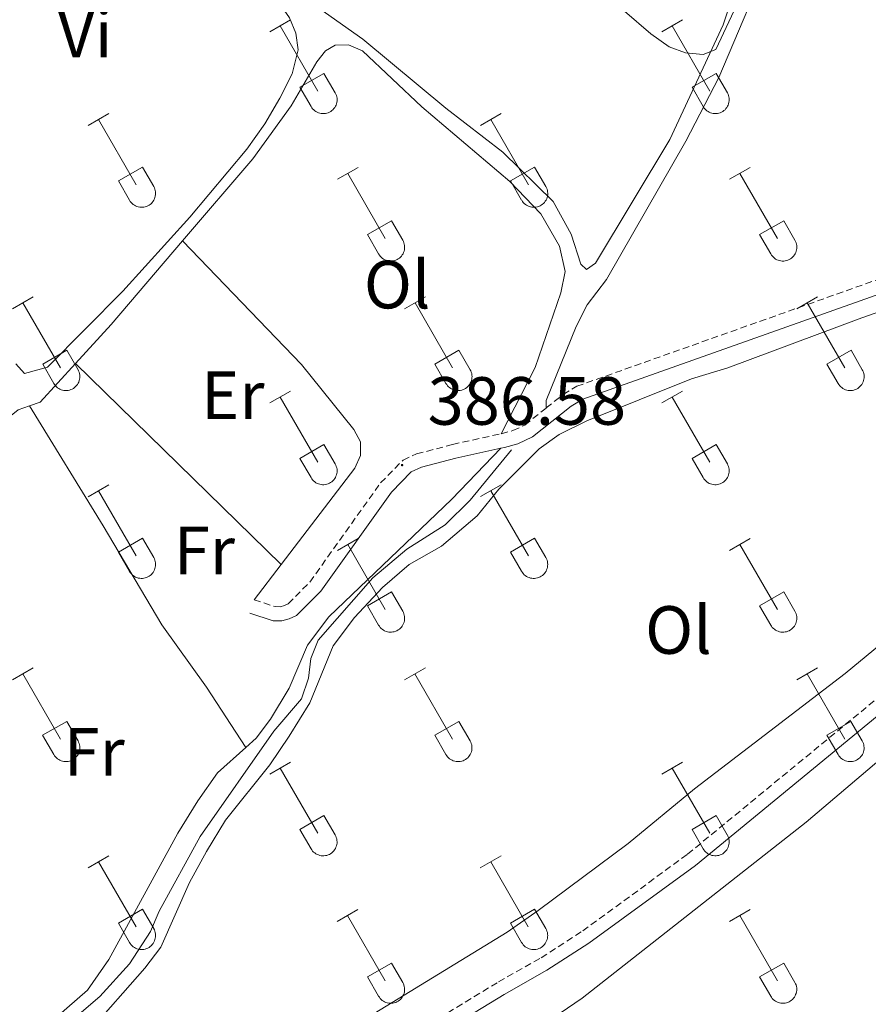
# Model space of a CAD drawing. Units: metres. Extents: x 607870 to 612371, y 4645585 to 4648624.
# Drawn here: x 611742 to 611867, y 4646943 to 4647088 of the extents above; entities that cross this region are included whole.
import ezdxf
from ezdxf.enums import TextEntityAlignment as Align

# ---------------------------------------------------------------- set-up
doc = ezdxf.new("R2010")
doc.units = ezdxf.units.M
doc.header["$MEASUREMENT"] = 0
doc.linetypes.add('TRAZOSX2', pattern=[1.5, 1, -0.5])
for name, color, linetype, lineweight in [('Carátula', 7, 'Continuous', 5), ('Level 12', 142, 'Continuous', 0), ('Level 13', 5, 'Continuous', 0), ('Level 21', 19, 'Continuous', 0), ('Level 36', 19, 'Continuous', 40), ('Level 37', 92, 'Continuous', 0), ('Level 41', 39, 'Continuous', 0), ('Level 5', 36, 'Continuous', 0), ('Level 51', 144, 'Continuous', 13), ('Level 7', 1, 'Continuous', 0)]:
    doc.layers.add(name, color=color, linetype=linetype, lineweight=lineweight)
doc.styles.add('Arial', font='ARIAL.TTF', dxfattribs={"height": 0.2})

# ---------------------------------------------------------------- blocks, each defined once
blk = doc.blocks.new('5PATER')
at = {"layer": 'Carátula', "linetype": 'Continuous', "lineweight": 5}
h = blk.add_hatch(color=250, dxfattribs=at)
edge = h.paths.add_edge_path()
edge.add_ellipse((0, 0), major_axis=(-1.33, -1.34), ratio=0.999422, start_angle=0, end_angle=360)

msp = doc.modelspace()

# ---------------------------------------------------------------- linework, layer by layer
at = {"layer": 'Level 12', "color": 142, "linetype": 'Continuous', "lineweight": 0}
msp.add_polyline3d([(611820.38, 4646941.11, 387.98), (611824.7, 4646944.06, 387.98), (611857.62, 4646969.95, 387.98), (611883.19, 4646991.66, 387.98), (611897.25, 4647005.21, 387.98), (611911.32, 4647020.03, 387.98), (611919.46, 4647027.83, 387.98), (611923.96, 4647031.31, 387.98), (611925.5, 4647031.86, 387.98), (611928.88, 4647031.97, 388.07), (611932.12, 4647031.77, 388.07), (611933.54, 4647031.42, 388.07), (611934.63, 4647030.83, 388.07), (611936.25, 4647026.81, 388.01), (611938.2, 4647012.41, 387.98)], dxfattribs=at)
at = {"layer": 'Level 13', "color": 5, "linetype": 'Continuous', "lineweight": 0, "ltscale": 0.5}
msp.add_polyline3d([(611744.96, 4646936.7, 387.58), (611753.8, 4646944.31, 387.52), (611758.15, 4646949.11, 387.48), (611761.26, 4646953.87, 387.39), (611762.51, 4646956.83, 387.36), (611768.53, 4646967.82, 387.14), (611779.38, 4646983.33, 386.71), (611783.45, 4646988.08, 386.68), (611784.45, 4646991.08, 386.68), (611784.8, 4646993.99, 386.68), (611785.9, 4646996.7, 386.68), (611793.92, 4647005.83, 386.68), (611798.94, 4647010.05, 386.62), (611804.55, 4647013.64, 386.62), (611808.22, 4647017.25, 386.59), (611814.31, 4647024.68, 386.15)], dxfattribs=at)
at = {"layer": 'Level 21', "color": 19, "linetype": 'TRAZOSX2', "lineweight": 0}
for points in [[(611819.4, 4647030.81, 385.96), (611821.9, 4647032.81, 385.94), (611823.91, 4647034, 385.91), (611870.18, 4647050.42, 385.38), (611876.12, 4647052.79, 385.38), (611879.97, 4647054.8, 385.38), (611882.79, 4647057.03, 385.35), (611891.49, 4647069.95, 385.29), (611895.14, 4647074.16, 385.29), (611896.94, 4647075.62, 385.29), (611899.37, 4647076.33, 385.26), (611902.92, 4647076.39, 385.26), (611907.2, 4647075.62, 385.23), (611908.87, 4647074.98, 385.2)], [(611933.16, 4647059.92, 386.65), (611932.1, 4647053.62, 388.18), (611931.26, 4647048.42, 389.01), (611930.84, 4647046.54, 389.04), (611930.3, 4647045.34, 389.04), (611927.78, 4647043.13, 389.01), (611923.8, 4647040.73, 389.04), (611919.13, 4647037.11, 389.01), (611899.1, 4647015.28, 389.1), (611888.46, 4647004.9, 389.1), (611840.11, 4646965.17, 389.2), (611824.54, 4646953.79, 389.32), (611818.47, 4646949.89, 389.23), (611812.2, 4646946.34, 389.26), (611774.42, 4646923.31, 389.37)], [(611812.8, 4647027.03, 386.46), (611814.52, 4647027.49, 386.18), (611816.27, 4647028.31, 386), (611819.4, 4647030.81, 385.96)], [(611776.48, 4647002.63, 387.11), (611779.59, 4647001.61, 387.08), (611780.3, 4647001.6, 387.02), (611780.92, 4647001.77, 387.02), (611781.49, 4647002.03, 386.99), (611784.67, 4647005.23, 386.9), (611795.06, 4647019.8, 386.62), (611798.36, 4647023.15, 386.62), (611800.36, 4647024.05, 386.59), (611805.65, 4647025.45, 386.59), (611812.8, 4647027.03, 386.46)]]:
    msp.add_polyline3d(points, dxfattribs=at)
at = {"layer": 'Level 21', "color": 19, "linetype": 'Continuous', "lineweight": 0}
for points in [[(611775.52, 4646921.62, 389.37), (611813.22, 4646944.6, 389.26), (611819.51, 4646948.17, 389.23), (611825.68, 4646952.13, 389.32), (611841.34, 4646963.58, 389.2), (611889.8, 4647003.4, 389.1), (611900.55, 4647013.88, 389.1), (611920.5, 4647035.62, 389.01), (611924.94, 4647039.07, 389.04), (611928.97, 4647041.5, 389.01), (611931.95, 4647044.11, 389.04), (611932.76, 4647045.9, 389.04), (611933.23, 4647048.04, 389.01), (611934.09, 4647053.29, 388.18), (611935.28, 4647060.41, 386.45), (611941.3, 4647062.01, 386.84)], [(611812.75, 4647024.9, 386.47), (611813.29, 4647025.01, 386.46), (611815.24, 4647025.53, 386.18), (611817.38, 4647026.55, 386), (611823.09, 4647031.1, 385.94), (611824.79, 4647032.11, 385.91), (611870.91, 4647048.48, 385.38), (611876.49, 4647050.71, 385.38)], [(611775.83, 4647000.66, 387.11), (611779.26, 4646999.53, 387.08), (611780.56, 4646999.53, 387.02), (611781.61, 4646999.8, 387.02), (611782.69, 4647000.29, 386.99), (611786.26, 4647003.89, 386.9), (611796.65, 4647018.46, 386.62), (611799.57, 4647021.42, 386.62), (611801.06, 4647022.09, 386.59), (611806.14, 4647023.43, 386.59), (611812.75, 4647024.9, 386.47)]]:
    msp.add_polyline3d(points, dxfattribs=at)
at = {"layer": 'Level 36', "color": 32, "linetype": 'Continuous', "lineweight": 0}
for points in [[(611778.78, 4647086.09), (611781.82, 4647087.85)], [(611780.3, 4647086.97), (611785.82, 4647077.4)], [(611836.4, 4647086.09), (611839.44, 4647087.85)], [(611837.92, 4647086.97), (611843.45, 4647077.4)], [(611783.21, 4647077.95), (611786.74, 4647079.99)], [(611786.74, 4647079.99), (611788.4, 4647077.14)], [(611840.83, 4647077.95), (611844.37, 4647079.99)], [(611844.37, 4647079.99), (611846.02, 4647077.15)], [(611783.21, 4647077.95), (611784.84, 4647075.12)], [(611840.83, 4647077.95), (611842.46, 4647075.13)], [(611784.84, 4647075.12), (611784.95, 4647074.95), (611785.08, 4647074.78), (611785.23, 4647074.63), (611785.38, 4647074.5), (611785.56, 4647074.38), (611785.74, 4647074.28), (611785.93, 4647074.2), (611786.13, 4647074.14), (611786.33, 4647074.1), (611786.54, 4647074.08), (611786.75, 4647074.08), (611786.95, 4647074.1), (611787.16, 4647074.15), (611787.36, 4647074.21), (611787.54, 4647074.29), (611787.73, 4647074.4), (611787.9, 4647074.52), (611788.05, 4647074.65), (611788.19, 4647074.81), (611788.32, 4647074.97), (611788.43, 4647075.15), (611788.52, 4647075.34), (611788.58, 4647075.53), (611788.64, 4647075.73), (611788.66, 4647075.94), (611788.67, 4647076.15), (611788.66, 4647076.36), (611788.62, 4647076.56), (611788.57, 4647076.76), (611788.49, 4647076.96), (611788.4, 4647077.14)], [(611842.47, 4647075.12), (611842.58, 4647074.95), (611842.71, 4647074.78), (611842.85, 4647074.63), (611843.01, 4647074.5), (611843.18, 4647074.38), (611843.36, 4647074.28), (611843.55, 4647074.2), (611843.75, 4647074.14), (611843.96, 4647074.1), (611844.16, 4647074.08), (611844.37, 4647074.08), (611844.58, 4647074.1), (611844.78, 4647074.15), (611844.98, 4647074.21), (611845.17, 4647074.29), (611845.35, 4647074.4), (611845.52, 4647074.52), (611845.68, 4647074.65), (611845.82, 4647074.81), (611845.94, 4647074.97), (611846.05, 4647075.15), (611846.14, 4647075.34), (611846.21, 4647075.53), (611846.26, 4647075.74), (611846.29, 4647075.94), (611846.3, 4647076.15), (611846.28, 4647076.36), (611846.25, 4647076.56), (611846.19, 4647076.76), (611846.12, 4647076.96), (611846.02, 4647077.14)], [(611752.1, 4647072.32), (611755.15, 4647074.08)], [(611809.73, 4647072.32), (611812.77, 4647074.08)], [(611753.63, 4647073.2), (611759.15, 4647063.63)], [(611811.25, 4647073.2), (611816.78, 4647063.63)], [(611756.53, 4647064.18), (611760.07, 4647066.22)], [(611760.07, 4647066.22), (611761.72, 4647063.37)], [(611814.16, 4647064.18), (611817.7, 4647066.22)], [(611817.7, 4647066.22), (611819.35, 4647063.37)], [(611788.71, 4647064.42), (611791.75, 4647066.18)], [(611790.23, 4647065.3), (611795.75, 4647055.73)], [(611846.33, 4647064.42), (611849.37, 4647066.18)], [(611847.85, 4647065.3), (611853.38, 4647055.73)], [(611756.53, 4647064.18), (611758.17, 4647061.35)], [(611758.17, 4647061.35), (611758.28, 4647061.17), (611758.41, 4647061.01), (611758.55, 4647060.86), (611758.71, 4647060.73), (611758.88, 4647060.61), (611759.07, 4647060.51), (611759.26, 4647060.43), (611759.46, 4647060.37), (611759.66, 4647060.33), (611759.87, 4647060.31), (611760.08, 4647060.31), (611760.28, 4647060.33), (611760.48, 4647060.37), (611760.68, 4647060.44), (611760.87, 4647060.52), (611761.05, 4647060.62), (611761.22, 4647060.74), (611761.38, 4647060.88), (611761.52, 4647061.03), (611761.65, 4647061.2), (611761.76, 4647061.38), (611761.84, 4647061.57), (611761.91, 4647061.76), (611761.96, 4647061.96), (611761.99, 4647062.17), (611762, 4647062.38), (611761.99, 4647062.58), (611761.95, 4647062.79), (611761.9, 4647062.99), (611761.82, 4647063.18), (611761.73, 4647063.37)], [(611814.16, 4647064.18), (611815.79, 4647061.35)], [(611815.8, 4647061.35), (611815.91, 4647061.18), (611816.03, 4647061.01), (611816.18, 4647060.86), (611816.34, 4647060.73), (611816.51, 4647060.61), (611816.69, 4647060.51), (611816.88, 4647060.43), (611817.08, 4647060.37), (611817.28, 4647060.33), (611817.49, 4647060.31), (611817.7, 4647060.31), (611817.9, 4647060.33), (611818.11, 4647060.37), (611818.31, 4647060.44), (611818.5, 4647060.52), (611818.68, 4647060.63), (611818.85, 4647060.75), (611819, 4647060.88), (611819.14, 4647061.03), (611819.27, 4647061.2), (611819.38, 4647061.38), (611819.47, 4647061.57), (611819.54, 4647061.76), (611819.59, 4647061.96), (611819.62, 4647062.17), (611819.62, 4647062.38), (611819.61, 4647062.59), (611819.58, 4647062.79), (611819.52, 4647062.99), (611819.44, 4647063.18), (611819.35, 4647063.37)], [(611793.14, 4647056.29), (611796.68, 4647058.33)], [(611796.68, 4647058.33), (611798.32, 4647055.47)], [(611850.76, 4647056.29), (611854.3, 4647058.33)], [(611854.3, 4647058.33), (611855.95, 4647055.47)], [(611793.14, 4647056.29), (611794.77, 4647053.46)], [(611850.76, 4647056.29), (611852.39, 4647053.46)], [(611794.77, 4647053.45), (611794.88, 4647053.28), (611795.01, 4647053.11), (611795.16, 4647052.96), (611795.31, 4647052.83), (611795.48, 4647052.71), (611795.67, 4647052.61), (611795.86, 4647052.53), (611796.06, 4647052.47), (611796.26, 4647052.43), (611796.47, 4647052.41), (611796.68, 4647052.41), (611796.88, 4647052.43), (611797.09, 4647052.48), (611797.28, 4647052.54), (611797.48, 4647052.63), (611797.66, 4647052.73), (611797.82, 4647052.85), (611797.98, 4647052.99), (611798.12, 4647053.14), (611798.25, 4647053.3), (611798.36, 4647053.48), (611798.45, 4647053.67), (611798.52, 4647053.87), (611798.56, 4647054.07), (611798.59, 4647054.27), (611798.6, 4647054.48), (611798.59, 4647054.69), (611798.55, 4647054.89), (611798.5, 4647055.09), (611798.42, 4647055.29), (611798.33, 4647055.47)], [(611852.4, 4647053.46), (611852.51, 4647053.28), (611852.64, 4647053.11), (611852.78, 4647052.97), (611852.94, 4647052.83), (611853.11, 4647052.71), (611853.29, 4647052.61), (611853.48, 4647052.53), (611853.68, 4647052.47), (611853.88, 4647052.43), (611854.09, 4647052.41), (611854.3, 4647052.41), (611854.51, 4647052.43), (611854.71, 4647052.48), (611854.91, 4647052.54), (611855.1, 4647052.63), (611855.28, 4647052.73), (611855.45, 4647052.85), (611855.6, 4647052.99), (611855.75, 4647053.14), (611855.87, 4647053.3), (611855.98, 4647053.48), (611856.07, 4647053.67), (611856.14, 4647053.87), (611856.19, 4647054.07), (611856.22, 4647054.27), (611856.22, 4647054.48), (611856.21, 4647054.69), (611856.18, 4647054.89), (611856.12, 4647055.09), (611856.05, 4647055.29), (611855.95, 4647055.47)], [(611740.98, 4647045.39), (611744.02, 4647047.15)], [(611742.5, 4647046.27), (611748.03, 4647036.7)], [(611798.6, 4647045.39), (611801.65, 4647047.15)], [(611800.13, 4647046.27), (611805.65, 4647036.7)], [(611856.22, 4647045.39), (611859.27, 4647047.15)], [(611857.75, 4647046.27), (611863.28, 4647036.7)], [(611745.41, 4647037.25), (611748.95, 4647039.29)], [(611748.95, 4647039.29), (611750.6, 4647036.44)], [(611803.03, 4647037.25), (611806.57, 4647039.29)], [(611806.57, 4647039.29), (611808.22, 4647036.44)], [(611860.66, 4647037.25), (611864.2, 4647039.29)], [(611864.2, 4647039.29), (611865.84, 4647036.44)], [(611745.41, 4647037.25), (611747.04, 4647034.42)], [(611747.05, 4647034.42), (611747.16, 4647034.24), (611747.28, 4647034.08), (611747.43, 4647033.93), (611747.59, 4647033.79), (611747.76, 4647033.68), (611747.94, 4647033.58), (611748.13, 4647033.5), (611748.33, 4647033.43), (611748.53, 4647033.39), (611748.74, 4647033.37), (611748.95, 4647033.38), (611749.16, 4647033.4), (611749.36, 4647033.44), (611749.56, 4647033.51), (611749.75, 4647033.59), (611749.93, 4647033.69), (611750.1, 4647033.81), (611750.25, 4647033.95), (611750.4, 4647034.1), (611750.52, 4647034.27), (611750.63, 4647034.45), (611750.72, 4647034.63), (611750.79, 4647034.83), (611750.84, 4647035.03), (611750.86, 4647035.24), (611750.87, 4647035.45), (611750.86, 4647035.65), (611750.82, 4647035.86), (611750.77, 4647036.06), (611750.69, 4647036.25), (611750.6, 4647036.44)], [(611803.03, 4647037.25), (611804.67, 4647034.42)], [(611804.67, 4647034.42), (611804.78, 4647034.25), (611804.91, 4647034.08), (611805.05, 4647033.93), (611805.21, 4647033.8), (611805.38, 4647033.68), (611805.56, 4647033.58), (611805.75, 4647033.5), (611805.95, 4647033.44), (611806.16, 4647033.39), (611806.36, 4647033.37), (611806.57, 4647033.38), (611806.78, 4647033.4), (611806.98, 4647033.44), (611807.18, 4647033.51), (611807.37, 4647033.59), (611807.55, 4647033.69), (611807.72, 4647033.81), (611807.88, 4647033.95), (611808.02, 4647034.1), (611808.14, 4647034.27), (611808.25, 4647034.45), (611808.34, 4647034.63), (611808.41, 4647034.83), (611808.46, 4647035.03), (611808.49, 4647035.24), (611808.5, 4647035.45), (611808.48, 4647035.65), (611808.45, 4647035.86), (611808.39, 4647036.06), (611808.32, 4647036.25), (611808.22, 4647036.44)], [(611860.66, 4647037.25), (611862.29, 4647034.42)], [(611862.29, 4647034.42), (611862.4, 4647034.25), (611862.53, 4647034.08), (611862.68, 4647033.93), (611862.83, 4647033.8), (611863, 4647033.68), (611863.19, 4647033.58), (611863.38, 4647033.5), (611863.58, 4647033.44), (611863.78, 4647033.4), (611863.99, 4647033.38), (611864.2, 4647033.38), (611864.4, 4647033.4), (611864.6, 4647033.44), (611864.8, 4647033.51), (611864.99, 4647033.59), (611865.18, 4647033.69), (611865.34, 4647033.81), (611865.5, 4647033.95), (611865.64, 4647034.1), (611865.77, 4647034.27), (611865.88, 4647034.45), (611865.96, 4647034.64), (611866.03, 4647034.83), (611866.08, 4647035.03), (611866.11, 4647035.24), (611866.12, 4647035.45), (611866.11, 4647035.65), (611866.07, 4647035.86), (611866.02, 4647036.06), (611865.94, 4647036.25), (611865.85, 4647036.44)], [(611778.78, 4647031.55), (611781.82, 4647033.3)], [(611836.4, 4647031.55), (611839.44, 4647033.3)], [(611780.3, 4647032.42), (611785.82, 4647022.85)], [(611837.92, 4647032.42), (611843.45, 4647022.85)], [(611783.21, 4647023.41), (611786.74, 4647025.45)], [(611786.74, 4647025.45), (611788.39, 4647022.6)], [(611840.83, 4647023.41), (611844.37, 4647025.45)], [(611844.37, 4647025.45), (611846.02, 4647022.6)], [(611783.21, 4647023.41), (611784.84, 4647020.58)], [(611840.83, 4647023.41), (611842.46, 4647020.58)], [(611784.84, 4647020.58), (611784.95, 4647020.4), (611785.08, 4647020.24), (611785.22, 4647020.09), (611785.38, 4647019.95), (611785.55, 4647019.83), (611785.74, 4647019.73), (611785.93, 4647019.65), (611786.12, 4647019.59), (611786.33, 4647019.55), (611786.54, 4647019.53), (611786.74, 4647019.53), (611786.95, 4647019.55), (611787.15, 4647019.6), (611787.35, 4647019.66), (611787.54, 4647019.75), (611787.72, 4647019.85), (611787.89, 4647019.97), (611788.05, 4647020.11), (611788.19, 4647020.26), (611788.32, 4647020.43), (611788.42, 4647020.6), (611788.51, 4647020.79), (611788.58, 4647020.99), (611788.63, 4647021.19), (611788.66, 4647021.39), (611788.67, 4647021.6), (611788.66, 4647021.81), (611788.62, 4647022.01), (611788.56, 4647022.21), (611788.49, 4647022.41), (611788.4, 4647022.59)], [(611842.46, 4647020.58), (611842.58, 4647020.4), (611842.7, 4647020.24), (611842.85, 4647020.09), (611843, 4647019.95), (611843.18, 4647019.83), (611843.36, 4647019.73), (611843.55, 4647019.65), (611843.75, 4647019.59), (611843.95, 4647019.55), (611844.16, 4647019.53), (611844.37, 4647019.53), (611844.57, 4647019.56), (611844.78, 4647019.6), (611844.98, 4647019.66), (611845.17, 4647019.75), (611845.35, 4647019.85), (611845.52, 4647019.97), (611845.67, 4647020.11), (611845.81, 4647020.26), (611845.94, 4647020.43), (611846.05, 4647020.6), (611846.14, 4647020.79), (611846.21, 4647020.99), (611846.26, 4647021.19), (611846.28, 4647021.39), (611846.29, 4647021.6), (611846.28, 4647021.81), (611846.24, 4647022.02), (611846.19, 4647022.22), (611846.11, 4647022.41), (611846.02, 4647022.59)], [(611752.1, 4647017.77), (611755.15, 4647019.53)], [(611753.63, 4647018.65), (611759.15, 4647009.08)], [(611809.73, 4647017.78), (611812.77, 4647019.53)], [(611811.25, 4647018.65), (611816.78, 4647009.08)], [(611756.53, 4647009.63), (611760.07, 4647011.67)], [(611760.07, 4647011.67), (611761.72, 4647008.83)], [(611788.71, 4647009.87), (611791.75, 4647011.63)], [(611814.16, 4647009.64), (611817.7, 4647011.68)], [(611817.7, 4647011.68), (611819.34, 4647008.83)], [(611846.33, 4647009.88), (611849.37, 4647011.64)], [(611790.23, 4647010.75), (611795.75, 4647001.18)], [(611847.85, 4647010.76), (611853.38, 4647001.18)], [(611756.53, 4647009.63), (611758.17, 4647006.81)], [(611758.17, 4647006.8), (611758.28, 4647006.63), (611758.41, 4647006.46), (611758.55, 4647006.31), (611758.71, 4647006.18), (611758.88, 4647006.06), (611759.06, 4647005.96), (611759.26, 4647005.88), (611759.45, 4647005.82), (611759.66, 4647005.78), (611759.86, 4647005.76), (611760.07, 4647005.76), (611760.28, 4647005.78), (611760.48, 4647005.83), (611760.68, 4647005.89), (611760.87, 4647005.97), (611761.05, 4647006.08), (611761.22, 4647006.2), (611761.38, 4647006.33), (611761.52, 4647006.49), (611761.64, 4647006.65), (611761.75, 4647006.83), (611761.84, 4647007.02), (611761.91, 4647007.21), (611761.96, 4647007.42), (611761.99, 4647007.62), (611762, 4647007.83), (611761.98, 4647008.04), (611761.95, 4647008.24), (611761.89, 4647008.44), (611761.82, 4647008.64), (611761.72, 4647008.82)], [(611814.16, 4647009.64), (611815.79, 4647006.81)], [(611815.79, 4647006.81), (611815.9, 4647006.63), (611816.03, 4647006.47), (611816.18, 4647006.31), (611816.33, 4647006.18), (611816.5, 4647006.06), (611816.69, 4647005.96), (611816.88, 4647005.88), (611817.08, 4647005.82), (611817.28, 4647005.78), (611817.49, 4647005.76), (611817.7, 4647005.76), (611817.9, 4647005.78), (611818.11, 4647005.83), (611818.3, 4647005.89), (611818.49, 4647005.97), (611818.68, 4647006.08), (611818.84, 4647006.2), (611819, 4647006.33), (611819.14, 4647006.49), (611819.27, 4647006.65), (611819.38, 4647006.83), (611819.46, 4647007.02), (611819.54, 4647007.21), (611819.58, 4647007.42), (611819.61, 4647007.62), (611819.62, 4647007.83), (611819.61, 4647008.04), (611819.57, 4647008.24), (611819.52, 4647008.44), (611819.44, 4647008.64), (611819.35, 4647008.82)], [(611793.14, 4647001.74), (611796.68, 4647003.78)], [(611796.68, 4647003.78), (611798.32, 4647000.93)], [(611850.76, 4647001.74), (611854.3, 4647003.78)], [(611854.3, 4647003.78), (611855.94, 4647000.93)], [(611793.14, 4647001.74), (611794.77, 4646998.91)], [(611850.76, 4647001.74), (611852.39, 4646998.91)], [(611794.77, 4646998.91), (611794.88, 4646998.73), (611795.01, 4646998.57), (611795.15, 4646998.42), (611795.31, 4646998.28), (611795.48, 4646998.17), (611795.66, 4646998.07), (611795.86, 4646997.98), (611796.06, 4646997.92), (611796.26, 4646997.88), (611796.47, 4646997.86), (611796.67, 4646997.86), (611796.88, 4646997.89), (611797.08, 4646997.93), (611797.28, 4646997.99), (611797.47, 4646998.08), (611797.65, 4646998.18), (611797.82, 4646998.3), (611797.98, 4646998.44), (611798.12, 4646998.59), (611798.25, 4646998.76), (611798.35, 4646998.93), (611798.44, 4646999.12), (611798.51, 4646999.32), (611798.56, 4646999.52), (611798.59, 4646999.73), (611798.6, 4646999.93), (611798.58, 4647000.14), (611798.55, 4647000.35), (611798.5, 4647000.55), (611798.42, 4647000.74), (611798.32, 4647000.93)], [(611852.4, 4646998.91), (611852.5, 4646998.73), (611852.63, 4646998.57), (611852.78, 4646998.42), (611852.94, 4646998.28), (611853.11, 4646998.17), (611853.29, 4646998.07), (611853.48, 4646997.99), (611853.68, 4646997.92), (611853.88, 4646997.88), (611854.09, 4646997.86), (611854.3, 4646997.87), (611854.5, 4646997.89), (611854.71, 4646997.93), (611854.91, 4646997.99), (611855.1, 4646998.08), (611855.28, 4646998.18), (611855.45, 4646998.3), (611855.6, 4646998.44), (611855.74, 4646998.59), (611855.87, 4646998.76), (611855.98, 4646998.93), (611856.07, 4646999.12), (611856.14, 4646999.32), (611856.19, 4646999.52), (611856.21, 4646999.73), (611856.22, 4646999.93), (611856.21, 4647000.14), (611856.17, 4647000.35), (611856.12, 4647000.55), (611856.04, 4647000.74), (611855.95, 4647000.93)], [(611740.98, 4646990.85), (611744.02, 4646992.6)], [(611798.6, 4646990.85), (611801.64, 4646992.6)], [(611856.22, 4646990.85), (611859.27, 4646992.6)], [(611742.5, 4646991.72), (611748.02, 4646982.15)], [(611800.12, 4646991.72), (611805.65, 4646982.15)], [(611857.75, 4646991.72), (611863.27, 4646982.15)], [(611745.4, 4646982.71), (611748.95, 4646984.75)], [(611748.95, 4646984.75), (611750.6, 4646981.89)], [(611803.03, 4646982.71), (611806.57, 4646984.75)], [(611806.57, 4646984.75), (611808.22, 4646981.9)], [(611860.65, 4646982.71), (611864.19, 4646984.75)], [(611864.19, 4646984.75), (611865.84, 4646981.9)], [(611745.4, 4646982.71), (611747.04, 4646979.87)], [(611803.03, 4646982.71), (611804.66, 4646979.88)], [(611860.65, 4646982.71), (611862.29, 4646979.88)], [(611747.04, 4646979.87), (611747.15, 4646979.7), (611747.28, 4646979.53), (611747.42, 4646979.38), (611747.58, 4646979.25), (611747.76, 4646979.13), (611747.94, 4646979.03), (611748.13, 4646978.95), (611748.33, 4646978.89), (611748.53, 4646978.85), (611748.74, 4646978.83), (611748.95, 4646978.83), (611749.15, 4646978.85), (611749.36, 4646978.9), (611749.55, 4646978.96), (611749.74, 4646979.04), (611749.92, 4646979.15), (611750.1, 4646979.27), (611750.25, 4646979.4), (611750.39, 4646979.56), (611750.52, 4646979.72), (611750.63, 4646979.9), (611750.72, 4646980.09), (611750.78, 4646980.28), (611750.83, 4646980.49), (611750.86, 4646980.69), (611750.87, 4646980.9), (611750.86, 4646981.11), (611750.82, 4646981.31), (611750.77, 4646981.51), (611750.69, 4646981.71), (611750.6, 4646981.89)], [(611804.67, 4646979.87), (611804.78, 4646979.7), (611804.9, 4646979.53), (611805.05, 4646979.38), (611805.21, 4646979.25), (611805.38, 4646979.13), (611805.56, 4646979.03), (611805.75, 4646978.95), (611805.95, 4646978.89), (611806.16, 4646978.85), (611806.36, 4646978.83), (611806.57, 4646978.83), (611806.78, 4646978.85), (611806.98, 4646978.9), (611807.18, 4646978.96), (611807.37, 4646979.04), (611807.55, 4646979.15), (611807.72, 4646979.27), (611807.87, 4646979.4), (611808.02, 4646979.56), (611808.14, 4646979.72), (611808.25, 4646979.9), (611808.34, 4646980.09), (611808.41, 4646980.28), (611808.46, 4646980.49), (611808.49, 4646980.69), (611808.49, 4646980.9), (611808.48, 4646981.11), (611808.45, 4646981.31), (611808.39, 4646981.51), (611808.32, 4646981.71), (611808.22, 4646981.89)], [(611862.29, 4646979.87), (611862.4, 4646979.7), (611862.53, 4646979.53), (611862.67, 4646979.39), (611862.83, 4646979.25), (611863, 4646979.13), (611863.18, 4646979.03), (611863.38, 4646978.95), (611863.57, 4646978.89), (611863.78, 4646978.85), (611863.98, 4646978.83), (611864.19, 4646978.83), (611864.4, 4646978.85), (611864.6, 4646978.9), (611864.8, 4646978.96), (611864.99, 4646979.05), (611865.17, 4646979.15), (611865.34, 4646979.27), (611865.5, 4646979.41), (611865.64, 4646979.56), (611865.76, 4646979.72), (611865.87, 4646979.9), (611865.96, 4646980.09), (611866.03, 4646980.29), (611866.08, 4646980.49), (611866.11, 4646980.69), (611866.12, 4646980.9), (611866.1, 4646981.11), (611866.07, 4646981.31), (611866.01, 4646981.51), (611865.94, 4646981.71), (611865.84, 4646981.89)], [(611778.78, 4646977), (611781.82, 4646978.75)], [(611836.4, 4646977), (611839.44, 4646978.76)], [(611780.3, 4646977.87), (611785.82, 4646968.31)], [(611837.92, 4646977.88), (611843.44, 4646968.31)], [(611783.2, 4646968.86), (611786.74, 4646970.9)], [(611786.74, 4646970.9), (611788.39, 4646968.05)], [(611840.83, 4646968.86), (611844.36, 4646970.9)], [(611844.36, 4646970.9), (611846.01, 4646968.05)], [(611783.2, 4646968.86), (611784.84, 4646966.03)], [(611784.84, 4646966.03), (611784.95, 4646965.85), (611785.08, 4646965.69), (611785.22, 4646965.54), (611785.38, 4646965.41), (611785.55, 4646965.29), (611785.73, 4646965.19), (611785.92, 4646965.11), (611786.12, 4646965.05), (611786.33, 4646965), (611786.53, 4646964.99), (611786.74, 4646964.99), (611786.95, 4646965.01), (611787.15, 4646965.05), (611787.35, 4646965.12), (611787.54, 4646965.2), (611787.72, 4646965.3), (611787.89, 4646965.42), (611788.05, 4646965.56), (611788.19, 4646965.71), (611788.31, 4646965.88), (611788.42, 4646966.06), (611788.51, 4646966.24), (611788.58, 4646966.44), (611788.63, 4646966.64), (611788.66, 4646966.85), (611788.67, 4646967.06), (611788.65, 4646967.26), (611788.62, 4646967.47), (611788.56, 4646967.67), (611788.49, 4646967.86), (611788.39, 4646968.05)], [(611840.83, 4646968.86), (611842.46, 4646966.03)], [(611842.46, 4646966.03), (611842.57, 4646965.85), (611842.7, 4646965.69), (611842.84, 4646965.54), (611843, 4646965.41), (611843.17, 4646965.29), (611843.36, 4646965.19), (611843.55, 4646965.11), (611843.75, 4646965.05), (611843.95, 4646965.01), (611844.16, 4646964.99), (611844.36, 4646964.99), (611844.57, 4646965.01), (611844.78, 4646965.05), (611844.97, 4646965.12), (611845.16, 4646965.2), (611845.34, 4646965.3), (611845.51, 4646965.42), (611845.67, 4646965.56), (611845.81, 4646965.71), (611845.94, 4646965.88), (611846.04, 4646966.06), (611846.13, 4646966.25), (611846.2, 4646966.44), (611846.25, 4646966.64), (611846.28, 4646966.85), (611846.29, 4646967.06), (611846.28, 4646967.26), (611846.24, 4646967.47), (611846.19, 4646967.67), (611846.11, 4646967.86), (611846.02, 4646968.05)], [(611752.1, 4646963.23), (611755.14, 4646964.98)], [(611809.72, 4646963.23), (611812.77, 4646964.98)], [(611753.62, 4646964.1), (611759.15, 4646954.53)], [(611811.25, 4646964.1), (611816.77, 4646954.53)], [(611756.53, 4646955.09), (611760.07, 4646957.13)], [(611760.07, 4646957.13), (611761.72, 4646954.28)], [(611788.7, 4646955.33), (611791.74, 4646957.09)], [(611814.15, 4646955.09), (611817.69, 4646957.13)], [(611817.69, 4646957.13), (611819.34, 4646954.28)], [(611846.33, 4646955.33), (611849.37, 4646957.09)], [(611756.53, 4646955.09), (611758.16, 4646952.26)], [(611790.22, 4646956.21), (611795.75, 4646946.63)], [(611814.15, 4646955.09), (611815.79, 4646952.26)], [(611847.85, 4646956.21), (611853.37, 4646946.63)], [(611758.17, 4646952.26), (611758.28, 4646952.08), (611758.4, 4646951.92), (611758.55, 4646951.77), (611758.71, 4646951.63), (611758.88, 4646951.51), (611759.06, 4646951.41), (611759.25, 4646951.33), (611759.45, 4646951.27), (611759.66, 4646951.23), (611759.86, 4646951.21), (611760.07, 4646951.21), (611760.28, 4646951.24), (611760.48, 4646951.28), (611760.68, 4646951.34), (611760.87, 4646951.43), (611761.05, 4646951.53), (611761.22, 4646951.65), (611761.38, 4646951.79), (611761.52, 4646951.94), (611761.64, 4646952.11), (611761.75, 4646952.28), (611761.84, 4646952.47), (611761.91, 4646952.67), (611761.96, 4646952.87), (611761.99, 4646953.08), (611761.99, 4646953.28), (611761.98, 4646953.49), (611761.95, 4646953.7), (611761.89, 4646953.9), (611761.82, 4646954.09), (611761.72, 4646954.27)], [(611815.79, 4646952.26), (611815.9, 4646952.08), (611816.03, 4646951.92), (611816.17, 4646951.77), (611816.33, 4646951.63), (611816.5, 4646951.51), (611816.68, 4646951.41), (611816.88, 4646951.33), (611817.07, 4646951.27), (611817.28, 4646951.23), (611817.48, 4646951.21), (611817.69, 4646951.21), (611817.9, 4646951.24), (611818.1, 4646951.28), (611818.3, 4646951.35), (611818.49, 4646951.43), (611818.67, 4646951.53), (611818.84, 4646951.65), (611819, 4646951.79), (611819.14, 4646951.94), (611819.26, 4646952.11), (611819.37, 4646952.29), (611819.46, 4646952.47), (611819.53, 4646952.67), (611819.58, 4646952.87), (611819.61, 4646953.08), (611819.62, 4646953.28), (611819.6, 4646953.49), (611819.57, 4646953.7), (611819.51, 4646953.9), (611819.44, 4646954.09), (611819.34, 4646954.28)], [(611793.13, 4646947.19), (611796.67, 4646949.23)], [(611796.67, 4646949.23), (611798.32, 4646946.38)], [(611850.76, 4646947.19), (611854.3, 4646949.23)], [(611854.3, 4646949.23), (611855.94, 4646946.38)], [(611793.13, 4646947.19), (611794.76, 4646944.36)], [(611794.77, 4646944.36), (611794.88, 4646944.19), (611795.01, 4646944.02), (611795.15, 4646943.87), (611795.31, 4646943.74), (611795.48, 4646943.62), (611795.66, 4646943.52), (611795.85, 4646943.44), (611796.05, 4646943.38), (611796.26, 4646943.33), (611796.46, 4646943.32), (611796.67, 4646943.32), (611796.88, 4646943.34), (611797.08, 4646943.38), (611797.28, 4646943.45), (611797.47, 4646943.53), (611797.65, 4646943.63), (611797.82, 4646943.75), (611797.98, 4646943.89), (611798.12, 4646944.04), (611798.24, 4646944.21), (611798.35, 4646944.39), (611798.44, 4646944.57), (611798.51, 4646944.77), (611798.56, 4646944.97), (611798.59, 4646945.18), (611798.6, 4646945.39), (611798.58, 4646945.59), (611798.55, 4646945.8), (611798.49, 4646946), (611798.42, 4646946.19), (611798.32, 4646946.38)], [(611850.76, 4646947.19), (611852.39, 4646944.37)], [(611852.39, 4646944.36), (611852.5, 4646944.19), (611852.63, 4646944.02), (611852.77, 4646943.87), (611852.93, 4646943.74), (611853.1, 4646943.62), (611853.29, 4646943.52), (611853.48, 4646943.44), (611853.68, 4646943.38), (611853.88, 4646943.34), (611854.09, 4646943.32), (611854.3, 4646943.32), (611854.5, 4646943.34), (611854.7, 4646943.38), (611854.9, 4646943.45), (611855.09, 4646943.53), (611855.27, 4646943.63), (611855.44, 4646943.75), (611855.6, 4646943.89), (611855.74, 4646944.05), (611855.87, 4646944.21), (611855.98, 4646944.39), (611856.06, 4646944.58), (611856.13, 4646944.77), (611856.18, 4646944.97), (611856.21, 4646945.18), (611856.22, 4646945.39), (611856.21, 4646945.59), (611856.17, 4646945.8), (611856.12, 4646946), (611856.04, 4646946.19), (611855.95, 4646946.38)]]:
    msp.add_lwpolyline(points, dxfattribs=at)
at = {"layer": 'Level 36', "color": 92, "linetype": 'Continuous', "lineweight": 0}
for points in [[(611757.18, 4647047.97, 386.34), (611767.02, 4647058.85, 386.31), (611775.42, 4647068.87, 386.37), (611778.06, 4647072.57, 386.31), (611780.24, 4647076.33, 386.12), (611782.08, 4647079.94, 386), (611782.96, 4647083.44, 385.97), (611782.63, 4647085.91, 385.97), (611781.68, 4647088.14, 385.97), (611779.86, 4647090.81, 385.97), (611761.47, 4647109.47, 385.91), (611747.88, 4647120.57, 385.79), (611740.55, 4647123.64, 385.67)], [(611819.4, 4647030.81, 385.96), (611819.41, 4647031.89, 385.72), (611823.81, 4647042.77, 385.69), (611825.43, 4647045.95, 385.69), (611828.26, 4647049.68, 385.69), (611839.91, 4647070.01, 385.72), (611844.77, 4647079.4, 385.53), (611852.76, 4647098.24, 385.5)], [(611846.26, 4647089.61, 384.84), (611845.39, 4647087.11, 384.9), (611837.59, 4647070.29, 385.27), (611826.63, 4647052.08, 385.27), (611825.33, 4647051.15, 385.21), (611824.49, 4647051.93, 385.12), (611823.06, 4647056.36, 385.09), (611820.42, 4647061.17, 384.9), (611813.05, 4647068.43, 384.72), (611804.63, 4647074.9, 384.72), (611792.46, 4647085, 384.81), (611783.63, 4647091.28, 384.87)], [(611765.97, 4647055.36, 386.89), (611776.31, 4647067.44, 386.59), (611781.9, 4647075.21, 386.65), (611785.7, 4647081.69, 386.46), (611786.95, 4647083.3, 386.37), (611788.37, 4647084.13, 386.31), (611790.35, 4647084.21, 386.25), (611792.39, 4647083.31, 386.25), (611801.11, 4647075.08, 386.28), (611814.06, 4647064.08, 386.62), (611818.62, 4647059.33, 386.62), (611821.35, 4647054.58, 386.62), (611822.17, 4647050.87, 386.62), (611821.57, 4647047.72, 386.68), (611817.76, 4647036.75, 386.68), (611812.8, 4647027.03, 386.65)], [(611765.97, 4647055.36, 386.89), (611755.46, 4647043.09, 387.21), (611750.22, 4647037.34, 387.15)], [(611780.43, 4647007.79, 387.02), (611791.3, 4647021.97, 386.77), (611792.12, 4647023.82, 386.77), (611792.12, 4647025.83, 386.65), (611791.11, 4647027.63, 386.65), (611783.42, 4647037.18, 386.31), (611765.97, 4647055.36, 386.89)], [(611752.16, 4646939.05, 387.52), (611760.42, 4646948.45, 387.49), (611762.79, 4646951.57, 387.43), (611767, 4646961.08, 387.34), (611769.49, 4646965.64, 387.31), (611772.26, 4646970.21, 387.31), (611778.79, 4646978.38, 387.25), (611781.65, 4646982.58, 387.22), (611784.67, 4646987.45, 387.22), (611788.08, 4646995.85, 387.18), (611791.25, 4647000.02, 387.15), (611795.35, 4647004.42, 387.06), (611799.26, 4647007.81, 387.03), (611804, 4647010.49, 387.03), (611809.25, 4647014.95, 386.94), (611812.45, 4647018.9, 386.84), (611818.38, 4647024.81, 386.91), (611821.3, 4647026.93, 386.94), (611825.39, 4647028.9, 386.94), (611840.75, 4647035.12, 386.94), (611846.08, 4647036.71, 386.94), (611865.78, 4647044.05, 387), (611891.09, 4647052.99, 386.78)], [(611741.48, 4647037.31, 385.67), (611742.75, 4647035.88, 385.67), (611746.12, 4647036.83, 385.67), (611757.18, 4647047.97, 386.34)], [(611750.22, 4647037.34, 387.15), (611745.04, 4647031.66, 387.09), (611743.46, 4647031.12, 387.03)], [(611750.22, 4647037.34, 387.15), (611780.43, 4647007.79, 387.02)], [(611743.46, 4647031.12, 387.03), (611741.79, 4647030.55, 386.97), (611738.26, 4647027.77, 386.85), (611726.98, 4647014.27, 386.85), (611722.51, 4647006.14, 386.85), (611718.76, 4647000.95, 387.09), (611716.17, 4646998.11, 387.09)], [(611775.28, 4646980.93, 387.22), (611769.5, 4646989.77, 387.28), (611762.92, 4646998.94, 387.16), (611754.29, 4647013.49, 386.92), (611743.46, 4647031.12, 387.03)], [(611812.75, 4647024.9, 386.47), (611805.51, 4647017.41, 386.6), (611787.48, 4647000.12, 387.09), (611784.3, 4646995.96, 387.12), (611781.65, 4646989.63, 387.15), (611778.88, 4646985.06, 387.15), (611776.8, 4646982.26, 387.18), (611775.28, 4646980.93, 387.22)], [(611883.58, 4647008.51, 387.18), (611863.35, 4646991.76, 387.22), (611841.2, 4646974.83, 387.46), (611831.45, 4646966.8, 387.59), (611818.24, 4646956.95, 387.99), (611813.68, 4646953.75, 388.02), (611791.73, 4646940.32, 388.05)], [(611776.48, 4647002.63, 387.11), (611780.43, 4647007.79, 387.02)], [(611745.9, 4646939.97, 387.09), (611751.97, 4646945.25, 387.09), (611755.14, 4646949.73, 387.09), (611765.28, 4646968.33, 387.09), (611768.2, 4646973.09, 386.97), (611771.11, 4646977.2, 386.85), (611775.28, 4646980.93, 387.22)]]:
    msp.add_polyline3d(points, dxfattribs=at)
at = {"layer": 'Level 5', "color": 36, "linetype": 'Continuous', "lineweight": 0}
msp.add_polyline3d([(611830.9, 4647089.15, 385), (611834.79, 4647085.79, 385), (611837.45, 4647083.92, 385), (611839.89, 4647082.99, 385), (611842.45, 4647082.76, 385), (611844.34, 4647083.49, 385), (611850.46, 4647096.59, 385)], dxfattribs=at)
at = {"layer": 'Level 51', "color": 142, "linetype": 'Continuous', "lineweight": 0}
msp.add_polyline3d([(611820.38, 4646941.11, 387.98), (611824.7, 4646944.06, 387.98), (611857.62, 4646969.95, 387.98), (611883.19, 4646991.66, 387.98), (611897.25, 4647005.21, 387.98), (611911.32, 4647020.03, 387.98), (611919.46, 4647027.83, 387.98), (611923.96, 4647031.31, 387.98), (611925.5, 4647031.86, 387.98), (611928.88, 4647031.97, 387.98), (611932.12, 4647031.77, 387.98), (611933.54, 4647031.42, 387.98), (611934.63, 4647030.83, 387.98), (611936.25, 4647026.81, 387.98), (611938.2, 4647012.41, 387.98)], dxfattribs=at)

# ---------------------------------------------------------------- block references
at = {"layer": 'Level 7', "color": 19, "linetype": 'Continuous', "lineweight": 0, "xscale": 0.09999983015004542, "yscale": 0.09999983015004542}
msp.add_blockref('5PATER', (611798.23, 4647022.41, 386.59), dxfattribs=at)

# ---------------------------------------------------------------- texts
at = {"layer": 'Level 37', "color": 92, "linetype": 'Continuous', "lineweight": 0, "style": 'Arial'}
for s, p in [('Vi', (611751.64, 4647085.83, 385.93)), ('Ol', (611797.5, 4647048.95, 386.44)), ('Er', (611773.34, 4647032.68, 386.69)), ('Fr', (611769.18, 4647009.86, 386.99)), ('Ol', (611838.83, 4646998.18, 387.22)), ('Fr', (611752.98, 4646980.25, 387.21))]:
    msp.add_text(s, height=7, dxfattribs=at).set_placement(p, align=Align.MIDDLE_CENTER)
at = {"layer": 'Level 41', "color": 19, "linetype": 'Continuous', "lineweight": 0, "style": 'Arial'}
msp.add_text('386.58', height=7, dxfattribs=at).set_placement((611801.98, 4647026.16, 386.59), align=Align.BOTTOM_LEFT)

doc.saveas('drawing.dxf')
